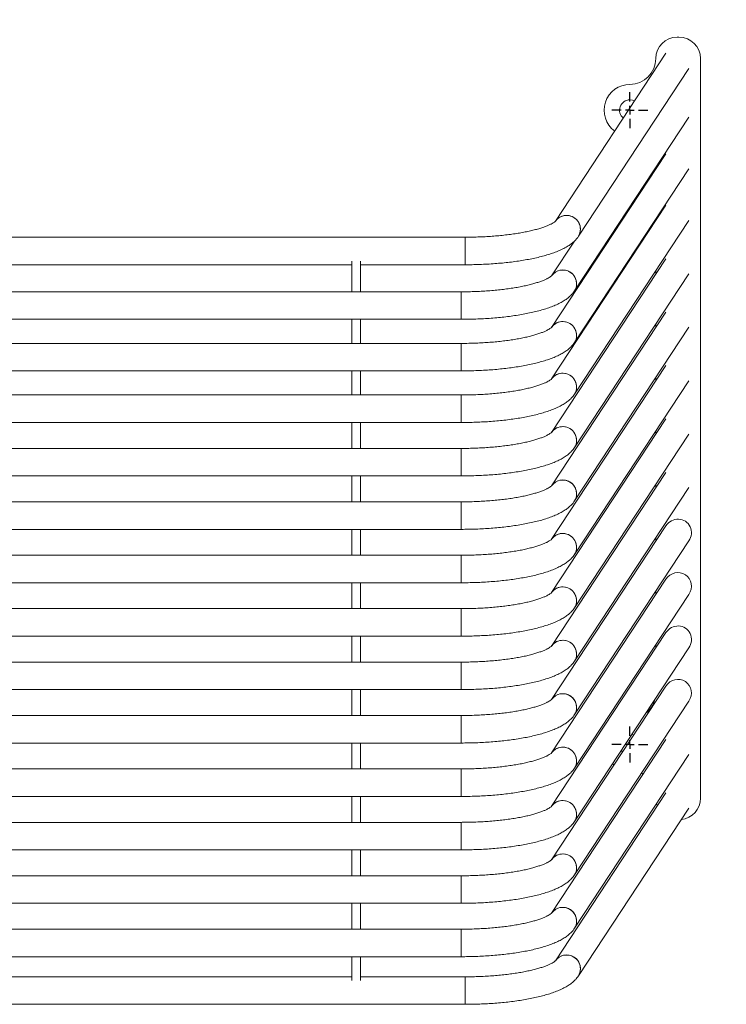
# Model space of a CAD drawing. Units: millimetres. Extents: x -703035 to -689265, y -102402 to -88579.
# Drawn here: x -695247 to -694836, y -95075 to -94502 of the extents above; entities that cross this region are included whole.
import ezdxf

# ---------------------------------------------------------------- set-up
doc = ezdxf.new("R2010")
doc.units = ezdxf.units.MM
doc.header["$LTSCALE"] = 100
doc.header["$PDSIZE"] = -1
doc.linetypes.add('SLD-SOLIDO', pattern=[0])
doc.layers.add('SLD-0', color=7, linetype='Continuous')
doc.layers.add('w QUOTE', color=5, linetype='Continuous', lineweight=13)
doc.styles.add('SLDTEXTSTYLE16', font='arial.ttf')
doc.dimstyles.new('QUOTA OK', dxfattribs={"dimtxt": 100, "dimasz": 30, "dimexe": 10, "dimexo": 0.0625, "dimgap": 40, "dimtad": 1, "dimdec": 0, "dimzin": 12, "dimdsep": 46, "dimtxsty": 'SLDTEXTSTYLE16', "dimblk": 'DOT', "dimcen": 0.09, "dimse1": 1, "dimse2": 1, "dimclrd": 7, "dimclre": 7, "dimclrt": 7, "dimadec": 0, "dimazin": 0, "dimtfac": 1, "dimtdec": 0, "dimtofl": 0, "dimtmove": 0, "dimatfit": 3, "dimldrblk": 'CLOSED', "dimfxl": 1, "dimtolj": 1, "dimtzin": 12, "dimarcsym": 0})

# ---------------------------------------------------------------- blocks, each defined once
blk = doc.blocks.new('SW_CENTERMARKSYMBOL_14')
at = {"layer": 'SLD-0', "color": 0}
for p, q in [((0, 5), (0, 10.5)), ((-5, 0), (-10.5, 0)), ((0, 0), (-2.5, 0)), ((0, 0), (0, 2.5)), ((0, 0), (0, -2.5)), ((0, 0), (2.5, 0)), ((5, 0), (10.5, 0)), ((0, -5), (0, -10.5))]:
    blk.add_line(p, q, dxfattribs=at)
blk = doc.blocks.new('SW_CENTERMARKSYMBOL_15')
at = {"layer": 'SLD-0', "color": 0}
for p, q in [((0, 5), (0, 10.5)), ((-5, 0), (-10.5, 0)), ((0, 0), (-2.5, 0)), ((0, 0), (0, 2.5)), ((0, 0), (0, -2.5)), ((0, 0), (2.5, 0)), ((5, 0), (10.5, 0)), ((0, -5), (0, -10.5))]:
    blk.add_line(p, q, dxfattribs=at)
blk = doc.blocks.new('_DOT')
at = {"color": 0, "linetype": 'ByBlock', "lineweight": -2}
blk.add_line((-0.5, 0), (-1, 0), dxfattribs=at)
at = {"color": 0, "linetype": 'ByBlock', "const_width": 0.5}
blk.add_lwpolyline([(-0.25, 0, 1), (0.25, 0, 1)], format="xyb", close=True, dxfattribs=at)
blk = doc.blocks.new('*D67')
at = {"layer": 'Defpoints', "color": 0, "transparency": 16777216}
for p in [(-694851.04, -94218.93), (-695626.04, -94996.41), (-694851.04, -94996.41)]:
    blk.add_point(p, dxfattribs=at)
at = {"layer": 'w QUOTE', "color": 7, "lineweight": -2, "transparency": 16777216}
blk.add_line((-695596.04, -94218.93), (-694881.04, -94218.93), dxfattribs=at)
at = {"layer": 'w QUOTE', "color": 7, "lineweight": -2, "transparency": 16777216, "xscale": 30, "yscale": 30, "zscale": 30, "rotation": 180}
blk.add_blockref('_DOT', (-695626.04, -94218.93), dxfattribs=at)
at = {"layer": 'w QUOTE', "color": 7, "lineweight": -2, "transparency": 16777216, "xscale": 30, "yscale": 30, "zscale": 30}
blk.add_blockref('_DOT', (-694851.04, -94218.93), dxfattribs=at)
at = {"layer": 'w QUOTE', "color": 7, "lineweight": 5, "transparency": 16777216, "insert": (-695256, -94128.08), "char_height": 100, "attachment_point": 5, "style": 'SLDTEXTSTYLE16'}
blk.add_mtext('\\A1;775', dxfattribs=at)
blk = doc.blocks.new('_CLOSED')
at = {"color": 0, "linetype": 'ByBlock', "lineweight": -2}
for p, q in [((-1, 0.166667), (0, 0)), ((-1, 0.166667), (-1, -0.166667)), ((0, 0), (-1, -0.166667)), ((0, 0), (-1, 0))]:
    blk.add_line(p, q, dxfattribs=at)

msp = doc.modelspace()

# ---------------------------------------------------------------- linework, layer by layer
at = {"color": 7, "linetype": 'SLD-SOLIDO', "lineweight": 5}
for p, q in [((-694864.54, -94512.2), (-694863.54, -94512.2)), ((-694935.32, -94619.23), (-694871.11, -94521.64)), ((-694851.04, -94524.7), (-694851.04, -94954.7)), ((-694857.74, -94530.44), (-694921.96, -94628.02)), ((-694857.74, -94558.8), (-694924.18, -94659.76)), ((-694937.54, -94680.96), (-694871.11, -94580)), ((-694877.04, -94589.02), (-694877.04, -94588.13)), ((-694857.74, -94588.8), (-694924.18, -94689.76)), ((-694937.54, -94710.96), (-694871.11, -94610)), ((-694857.74, -94618.8), (-694924.18, -94719.76)), ((-694877.04, -94619.02), (-694877.04, -94618.13)), ((-695238.54, -94628.55), (-695489.3, -94628.55)), ((-695238.54, -94628.55), (-694987.79, -94628.55)), ((-694987.79, -94644.55), (-694987.79, -94628.55)), ((-694987.79, -94644.55), (-694987.79, -94628.55)), ((-694937.54, -94650.96), (-694924.26, -94630.78)), ((-695423.54, -94644.55), (-695238.54, -94644.55)), ((-695053.54, -94644.55), (-695238.54, -94644.55)), ((-695053.54, -94642.43), (-695053.54, -94660.28)), ((-695048.54, -94642.43), (-695048.54, -94660.28)), ((-694987.79, -94644.55), (-695048.54, -94644.55)), ((-694937.54, -94742.02), (-694871.11, -94641.06)), ((-694857.74, -94649.86), (-694924.18, -94750.81)), ((-694877.04, -94650.08), (-694877.04, -94648.13)), ((-695238.54, -94660.28), (-695487.08, -94660.28)), ((-695238.54, -94660.28), (-694990.01, -94660.28)), ((-694990.01, -94660.28), (-694990.01, -94668.28)), ((-694990.01, -94676.28), (-694990.01, -94660.28)), ((-694990.01, -94668.28), (-694990.01, -94676.28)), ((-694937.54, -94773.08), (-694871.11, -94672.12)), ((-695487.08, -94676.28), (-695238.54, -94676.28)), ((-694990.01, -94676.28), (-695238.54, -94676.28)), ((-695053.54, -94676.28), (-695053.54, -94690.28)), ((-695048.54, -94676.28), (-695048.54, -94690.28)), ((-694877.04, -94681.14), (-694877.04, -94679.19)), ((-694857.74, -94680.92), (-694924.18, -94781.87)), ((-695238.54, -94690.28), (-695487.08, -94690.28)), ((-695238.54, -94690.28), (-694990.01, -94690.28)), ((-694990.01, -94690.28), (-694990.01, -94698.28)), ((-694990.01, -94706.28), (-694990.01, -94690.28)), ((-694990.01, -94698.28), (-694990.01, -94706.28)), ((-695487.08, -94706.28), (-695238.54, -94706.28)), ((-694990.01, -94706.28), (-695238.54, -94706.28)), ((-695053.54, -94706.28), (-695053.54, -94720.28)), ((-695048.54, -94706.28), (-695048.54, -94720.28)), ((-694937.54, -94804.13), (-694871.11, -94703.18)), ((-694857.74, -94711.97), (-694924.18, -94812.93)), ((-694877.04, -94712.2), (-694877.04, -94710.25)), ((-695238.54, -94720.28), (-695487.08, -94720.28)), ((-695238.54, -94720.28), (-694990.01, -94720.28)), ((-694990.01, -94720.28), (-694990.01, -94728.28)), ((-694990.01, -94736.28), (-694990.01, -94720.28)), ((-694990.01, -94728.28), (-694990.01, -94736.28)), ((-695487.08, -94736.28), (-695238.54, -94736.28)), ((-694990.01, -94736.28), (-695238.54, -94736.28)), ((-695053.54, -94736.28), (-695053.54, -94751.34)), ((-695048.54, -94736.28), (-695048.54, -94751.34)), ((-694937.54, -94835.19), (-694871.11, -94734.24)), ((-694857.74, -94743.03), (-694924.18, -94843.99)), ((-694877.04, -94743.26), (-694877.04, -94741.3)), ((-695238.54, -94751.34), (-695487.08, -94751.34)), ((-695238.54, -94751.34), (-694990.01, -94751.34)), ((-694990.01, -94767.34), (-694990.01, -94751.34)), ((-694990.01, -94767.34), (-694990.01, -94751.34)), ((-694937.54, -94866.25), (-694871.11, -94765.29)), ((-695487.08, -94767.34), (-695238.54, -94767.34)), ((-694990.01, -94767.34), (-695238.54, -94767.34)), ((-695053.54, -94767.34), (-695053.54, -94782.4)), ((-695048.54, -94767.34), (-695048.54, -94782.4)), ((-694857.74, -94774.09), (-694924.18, -94875.05)), ((-694877.04, -94774.31), (-694877.04, -94772.36)), ((-695238.54, -94782.4), (-695487.08, -94782.4)), ((-695238.54, -94782.4), (-694990.01, -94782.4)), ((-694990.01, -94782.4), (-694990.01, -94798.4)), ((-694990.01, -94798.4), (-694990.01, -94782.4)), ((-695487.08, -94798.4), (-695238.54, -94798.4)), ((-694990.01, -94798.4), (-695238.54, -94798.4)), ((-695053.54, -94798.4), (-695053.54, -94813.45)), ((-695048.54, -94798.4), (-695048.54, -94813.45)), ((-694937.54, -94897.31), (-694871.11, -94796.35)), ((-694857.74, -94805.15), (-694924.18, -94906.11)), ((-694877.04, -94805.37), (-694877.04, -94803.42)), ((-695238.54, -94813.45), (-695487.08, -94813.45)), ((-695238.54, -94813.45), (-694990.01, -94813.45)), ((-694990.01, -94829.45), (-694990.01, -94813.45)), ((-694990.01, -94829.45), (-694990.01, -94813.45)), ((-694937.54, -94928.37), (-694871.11, -94827.41)), ((-695487.08, -94829.45), (-695238.54, -94829.45)), ((-694990.01, -94829.45), (-695238.54, -94829.45)), ((-695053.54, -94829.45), (-695053.54, -94844.51)), ((-695048.54, -94829.45), (-695048.54, -94844.51)), ((-694877.04, -94836.43), (-694877.04, -94834.48)), ((-694857.74, -94836.21), (-694924.18, -94937.16)), ((-695238.54, -94844.51), (-695487.08, -94844.51)), ((-695238.54, -94844.51), (-694990.01, -94844.51)), ((-694990.01, -94844.51), (-694990.01, -94860.51)), ((-694990.01, -94860.51), (-694990.01, -94844.51)), ((-695487.08, -94860.51), (-695238.54, -94860.51)), ((-694990.01, -94860.51), (-695238.54, -94860.51)), ((-695053.54, -94860.51), (-695053.54, -94875.57)), ((-695048.54, -94860.51), (-695048.54, -94875.57)), ((-694937.54, -94959.43), (-694871.11, -94858.47)), ((-694857.74, -94867.27), (-694924.18, -94968.22)), ((-694877.04, -94867.49), (-694877.04, -94865.54)), ((-695238.54, -94875.57), (-695487.08, -94875.57)), ((-695238.54, -94875.57), (-694990.01, -94875.57)), ((-694990.01, -94891.57), (-694990.01, -94875.57)), ((-694990.01, -94891.57), (-694990.01, -94875.57)), ((-695487.08, -94891.57), (-695238.54, -94891.57)), ((-694990.01, -94891.57), (-695238.54, -94891.57)), ((-695053.54, -94891.57), (-695053.54, -94906.63)), ((-695048.54, -94891.57), (-695048.54, -94906.63)), ((-694937.54, -94990.48), (-694871.11, -94889.53)), ((-694857.74, -94898.32), (-694924.18, -94999.28)), ((-695238.54, -94906.63), (-695487.08, -94906.63)), ((-695238.54, -94906.63), (-694990.01, -94906.63)), ((-694990.01, -94922.63), (-694990.01, -94906.63)), ((-694990.01, -94922.63), (-694990.01, -94906.63)), ((-694937.54, -95021.54), (-694871.11, -94920.59)), ((-695487.08, -94922.63), (-695238.54, -94922.63)), ((-694990.01, -94922.63), (-695238.54, -94922.63)), ((-695053.54, -94922.63), (-695053.54, -94937.69)), ((-695048.54, -94922.63), (-695048.54, -94937.69)), ((-694857.74, -94929.38), (-694924.18, -95030.34)), ((-695238.54, -94937.69), (-695487.08, -94937.69)), ((-695238.54, -94937.69), (-694990.01, -94937.69)), ((-694990.01, -94953.69), (-694990.01, -94937.69)), ((-694990.01, -94937.69), (-694990.01, -94945.69)), ((-694901.27, -94935.37), (-694902.1, -94934.67)), ((-694990.01, -94945.69), (-694990.01, -94953.69)), ((-695487.08, -94953.69), (-695238.54, -94953.69)), ((-694990.01, -94953.69), (-695238.54, -94953.69)), ((-695053.54, -94953.69), (-695053.54, -94968.75)), ((-695048.54, -94953.69), (-695048.54, -94968.75)), ((-694935.32, -95049.23), (-694871.11, -94951.64)), ((-694857.74, -94960.44), (-694921.96, -95058.02)), ((-695238.54, -94968.75), (-695487.08, -94968.75)), ((-695238.54, -94968.75), (-694990.01, -94968.75)), ((-694990.01, -94968.75), (-694990.01, -94984.75)), ((-694990.01, -94984.75), (-694990.01, -94968.75)), ((-695487.08, -94984.75), (-695238.54, -94984.75)), ((-694990.01, -94984.75), (-695238.54, -94984.75)), ((-695053.54, -94984.75), (-695053.54, -94999.8)), ((-695048.54, -94984.75), (-695048.54, -94999.8)), ((-695238.54, -94999.8), (-695487.08, -94999.8)), ((-695238.54, -94999.8), (-694990.01, -94999.8)), ((-694990.01, -95015.8), (-694990.01, -94999.8)), ((-694990.01, -94999.8), (-694990.01, -95007.8)), ((-694990.01, -95007.8), (-694990.01, -95015.8)), ((-695487.08, -95015.8), (-695238.54, -95015.8)), ((-694990.01, -95015.8), (-695238.54, -95015.8)), ((-695053.54, -95015.8), (-695053.54, -95030.86)), ((-695048.54, -95015.8), (-695048.54, -95030.86)), ((-695238.54, -95030.86), (-695487.08, -95030.86)), ((-695238.54, -95030.86), (-694990.01, -95030.86)), ((-694990.01, -95030.86), (-694990.01, -95046.86)), ((-694990.01, -95046.86), (-694990.01, -95030.86)), ((-695487.08, -95046.86), (-695238.54, -95046.86)), ((-694990.01, -95046.86), (-695238.54, -95046.86)), ((-695053.54, -95046.86), (-695053.54, -95060.66)), ((-695048.54, -95046.86), (-695048.54, -95060.66)), ((-695238.54, -95058.55), (-695423.54, -95058.55)), ((-695238.54, -95058.55), (-695053.54, -95058.55)), ((-695048.54, -95058.55), (-694987.79, -95058.55)), ((-694987.79, -95074.55), (-694987.79, -95058.55)), ((-694987.79, -95074.55), (-694987.79, -95058.55)), ((-695489.3, -95074.55), (-695238.54, -95074.55)), ((-694987.79, -95074.55), (-695238.54, -95074.55))]:
    msp.add_line(p, q, dxfattribs=at)
at = {"color": 7, "linetype": 'SLD-SOLIDO', "lineweight": 5, "flags": 128}
for points in [[(-694892.04, -94548.7), (-694890.55, -94548.89), (-694889.34, -94549.35)], [(-694890.9, -94917.65), (-694890.55, -94917.73), (-694889.82, -94917.97)], [(-694896.28, -94927.79), (-694896.66, -94927.37), (-694897, -94926.92)], [(-694885.27, -94940.16), (-694885.23, -94940.18), (-694884.33, -94940.68)], [(-694876.16, -94959.32), (-694876.29, -94958.98), (-694876.59, -94958.03)]]:
    msp.add_lwpolyline(points, dxfattribs=at)
at = {"color": 7, "linetype": 'SLD-SOLIDO', "lineweight": 5}
for centre, radius, start, end in [((-694864.54, -94524.7), 12.5, 90, 180), ((-694863.54, -94524.7), 12.5, 0, 90), ((-694892.04, -94524.7), 15, 270, 0), ((-694892.04, -94554.7), 15, 90, 234.0396), ((-694892.04, -94554.7), 6, 90, 230.1082), ((-694928.8, -94623.88), 8.01, 328.7982, 144.5071), ((-694929.05, -94623.44), 7.55, 86.8443, 145.75), ((-694928.81, -94623.9), 8, 328.9586, 88.7861), ((-694931.02, -94655.61), 8.01, 328.7982, 144.5071), ((-694931.28, -94655.15), 7.53, 86.7598, 145.8384), ((-694931.03, -94655.63), 8, 328.9021, 88.7874), ((-694931.02, -94685.61), 8.01, 328.7982, 144.5071), ((-694931.28, -94685.15), 7.53, 86.7598, 145.8384), ((-694931.03, -94685.63), 8, 328.9021, 88.7874), ((-694931.02, -94715.61), 8.01, 328.7982, 144.5071), ((-694931.28, -94715.15), 7.53, 86.7598, 145.8384), ((-694931.03, -94715.63), 8, 328.9021, 88.7874), ((-694931.02, -94746.67), 8.01, 328.7982, 144.5071), ((-694931.27, -94746.23), 7.55, 86.8443, 145.75), ((-694931.03, -94746.69), 8, 328.9586, 88.7861), ((-694931.02, -94777.72), 8.01, 328.7982, 144.5071), ((-694931.28, -94777.26), 7.53, 86.7598, 145.8384), ((-694931.03, -94777.74), 8, 328.9021, 88.7874), ((-694931.02, -94808.78), 8.01, 328.7982, 144.5071), ((-694931.27, -94808.34), 7.55, 86.8443, 145.75), ((-694931.03, -94808.8), 8, 328.9586, 88.7861), ((-694931.02, -94839.84), 8.01, 328.7982, 144.5071), ((-694931.28, -94839.38), 7.53, 86.7598, 145.8384), ((-694931.03, -94839.86), 8, 328.9021, 88.7874), ((-694931.02, -94870.9), 8.01, 328.7982, 144.5071), ((-694931.27, -94870.46), 7.55, 86.8443, 145.75), ((-694931.03, -94870.92), 8, 328.9586, 88.7861), ((-694931.02, -94901.96), 8.01, 328.7982, 144.5071), ((-694931.27, -94901.52), 7.55, 86.8443, 145.75), ((-694931.03, -94901.98), 8, 328.9586, 88.7861), ((-694892.04, -94893.54), 15, 307.9597, 345.3456), ((-694931.02, -94933.02), 8.01, 328.7982, 144.5071), ((-694931.28, -94932.56), 7.53, 86.7598, 145.8384), ((-694931.03, -94933.04), 8, 328.9021, 88.7874), ((-694863.54, -94954.7), 12.5, 276.4445, 0), ((-694931.02, -94964.07), 8.01, 328.7982, 144.5071), ((-694931.28, -94963.61), 7.53, 86.7598, 145.8384), ((-694931.03, -94964.09), 8, 328.9021, 88.7874), ((-694931.02, -94995.13), 8.01, 328.7982, 144.5071), ((-694931.28, -94994.67), 7.53, 86.7598, 145.8384), ((-694931.03, -94995.15), 8, 328.9021, 88.7874), ((-694931.02, -95026.19), 8.01, 328.7982, 144.5071), ((-694931.28, -95025.73), 7.53, 86.7598, 145.8384), ((-694931.03, -95026.21), 8, 328.9021, 88.7874), ((-694928.8, -95053.88), 8.01, 328.7982, 144.5071), ((-694929.05, -95053.44), 7.55, 86.8443, 145.75), ((-694928.81, -95053.9), 8, 328.9586, 88.7861)]:
    msp.add_arc(centre, radius, start, end, dxfattribs=at)
at = {"color": 7, "linetype": 'SLD-SOLIDO', "lineweight": 5, "extrusion": (0, 0, -1)}
for centre, major_axis, start_param, end_param in [((-694864.42, -94800.75), (-4.62, -7.02), 1.570796, 4.712389), ((-694864.42, -94831.81), (4.62, 7.02), 4.712389, 6.283185), ((-694864.42, -94831.81), (4.62, 7.02), 0, 1.570796), ((-694864.42, -94862.87), (-4.62, -7.02), 1.570796, 4.712389), ((-694864.42, -94893.93), (4.62, 7.02), 4.712389, 6.283185), ((-694864.42, -94893.93), (4.62, 7.02), 0, 1.570796)]:
    msp.add_ellipse(centre, major_axis=major_axis, ratio=0.952213, start_param=start_param, end_param=end_param, dxfattribs=at)
at = {"color": 7, "linetype": 'SLD-SOLIDO', "lineweight": 5}
for points, knots in [([(-694987.79, -94628.55), (-694987.05, -94628.55), (-694984.91, -94628.54), (-694981.38, -94628.47), (-694977.22, -94628.31), (-694973.12, -94628.07), (-694969.11, -94627.76), (-694965.22, -94627.38), (-694961.47, -94626.92), (-694957.88, -94626.4), (-694954.47, -94625.82), (-694951.28, -94625.19), (-694948.33, -94624.51), (-694945.63, -94623.8), (-694943.2, -94623.06), (-694941.08, -94622.32), (-694939.28, -94621.58), (-694937.8, -94620.88), (-694936.67, -94620.24), (-694935.88, -94619.71), (-694935.43, -94619.34), (-694935.27, -94619.15), (-694935.29, -94619.18), (-694935.3, -94619.19)], [0, 0, 0, 0, 0.02831, 0.082189, 0.136051, 0.189859, 0.243585, 0.297197, 0.350657, 0.403922, 0.456936, 0.509635, 0.561935, 0.613733, 0.664898, 0.715273, 0.764666, 0.812859, 0.859626, 0.904777, 0.948237, 0.990163, 1, 1, 1, 1]), ([(-694921.96, -94628.02), (-694922.25, -94628.44), (-694922.94, -94629.43), (-694924.26, -94630.83), (-694925.95, -94632.3), (-694927.99, -94633.71), (-694930.4, -94635.09), (-694933.14, -94636.38), (-694936.14, -94637.56), (-694939.35, -94638.63), (-694942.72, -94639.6), (-694946.26, -94640.47), (-694949.96, -94641.26), (-694953.81, -94641.95), (-694957.8, -94642.57), (-694961.91, -94643.1), (-694966.14, -94643.56), (-694970.45, -94643.92), (-694974.85, -94644.21), (-694979.29, -94644.41), (-694983.62, -94644.53), (-694986.45, -94644.54), (-694987.79, -94644.55)], [0, 0, 0, 0, 0.0297587, 0.0709252, 0.1156451, 0.1654315, 0.2198405, 0.2765702, 0.332733, 0.3876649, 0.4414915, 0.4944597, 0.546783, 0.5986225, 0.6500971, 0.7012948, 0.7522822, 0.8031105, 0.8538207, 0.904446, 0.955015, 1, 1, 1, 1]), ([(-694990.01, -94660.28), (-694989.27, -94660.28), (-694987.13, -94660.27), (-694983.6, -94660.2), (-694979.44, -94660.04), (-694975.34, -94659.8), (-694971.33, -94659.49), (-694967.44, -94659.11), (-694963.69, -94658.65), (-694960.1, -94658.13), (-694956.69, -94657.56), (-694953.5, -94656.92), (-694950.55, -94656.25), (-694947.85, -94655.53), (-694945.42, -94654.79), (-694943.3, -94654.05), (-694941.5, -94653.31), (-694940.02, -94652.61), (-694938.89, -94651.98), (-694938.1, -94651.44), (-694937.65, -94651.07), (-694937.49, -94650.88), (-694937.51, -94650.92), (-694937.52, -94650.92)], [0, 0, 0, 0, 0.02831, 0.082189, 0.136051, 0.189859, 0.243585, 0.297197, 0.350657, 0.403922, 0.456936, 0.509635, 0.561935, 0.613733, 0.664898, 0.715273, 0.764666, 0.812859, 0.859626, 0.904777, 0.948237, 0.990163, 1, 1, 1, 1]), ([(-694924.18, -94659.76), (-694924.47, -94660.17), (-694925.16, -94661.16), (-694926.48, -94662.56), (-694928.17, -94664.03), (-694930.21, -94665.45), (-694932.62, -94666.82), (-694935.36, -94668.11), (-694938.36, -94669.3), (-694941.57, -94670.37), (-694944.94, -94671.33), (-694948.48, -94672.2), (-694952.18, -94672.99), (-694956.03, -94673.69), (-694960.02, -94674.3), (-694964.13, -94674.84), (-694968.36, -94675.29), (-694972.67, -94675.66), (-694977.07, -94675.94), (-694981.51, -94676.14), (-694985.84, -94676.26), (-694988.67, -94676.27), (-694990.01, -94676.28)], [0, 0, 0, 0, 0.029759, 0.070925, 0.115645, 0.165432, 0.21984, 0.27657, 0.332733, 0.387665, 0.441491, 0.49446, 0.546783, 0.598623, 0.650097, 0.701295, 0.752282, 0.803111, 0.853821, 0.904446, 0.955015, 1, 1, 1, 1]), ([(-694990.01, -94690.28), (-694989.27, -94690.28), (-694987.13, -94690.27), (-694983.6, -94690.2), (-694979.44, -94690.04), (-694975.34, -94689.8), (-694971.33, -94689.49), (-694967.44, -94689.11), (-694963.69, -94688.65), (-694960.1, -94688.13), (-694956.69, -94687.56), (-694953.5, -94686.92), (-694950.55, -94686.25), (-694947.85, -94685.53), (-694945.42, -94684.79), (-694943.3, -94684.05), (-694941.5, -94683.31), (-694940.02, -94682.61), (-694938.89, -94681.98), (-694938.1, -94681.44), (-694937.65, -94681.07), (-694937.49, -94680.88), (-694937.51, -94680.92), (-694937.52, -94680.92)], [0, 0, 0, 0, 0.02831, 0.082189, 0.136051, 0.189859, 0.243585, 0.297197, 0.350657, 0.403922, 0.456936, 0.509635, 0.561935, 0.613733, 0.664898, 0.715273, 0.764666, 0.812859, 0.859626, 0.904777, 0.948237, 0.990163, 1, 1, 1, 1]), ([(-694924.18, -94689.76), (-694924.47, -94690.17), (-694925.16, -94691.16), (-694926.48, -94692.56), (-694928.17, -94694.03), (-694930.21, -94695.45), (-694932.62, -94696.82), (-694935.36, -94698.11), (-694938.36, -94699.3), (-694941.57, -94700.37), (-694944.94, -94701.33), (-694948.48, -94702.2), (-694952.18, -94702.99), (-694956.03, -94703.69), (-694960.02, -94704.3), (-694964.13, -94704.84), (-694968.36, -94705.29), (-694972.67, -94705.66), (-694977.07, -94705.94), (-694981.51, -94706.14), (-694985.84, -94706.26), (-694988.67, -94706.27), (-694990.01, -94706.28)], [0, 0, 0, 0, 0.029759, 0.070925, 0.115645, 0.165432, 0.21984, 0.27657, 0.332733, 0.387665, 0.441491, 0.49446, 0.546783, 0.598623, 0.650097, 0.701295, 0.752282, 0.803111, 0.853821, 0.904446, 0.955015, 1, 1, 1, 1]), ([(-694990.01, -94720.28), (-694989.27, -94720.28), (-694987.13, -94720.27), (-694983.6, -94720.2), (-694979.44, -94720.04), (-694975.34, -94719.8), (-694971.33, -94719.49), (-694967.44, -94719.11), (-694963.69, -94718.65), (-694960.1, -94718.13), (-694956.69, -94717.56), (-694953.5, -94716.92), (-694950.55, -94716.25), (-694947.85, -94715.53), (-694945.42, -94714.79), (-694943.3, -94714.05), (-694941.5, -94713.31), (-694940.02, -94712.61), (-694938.89, -94711.98), (-694938.1, -94711.44), (-694937.65, -94711.07), (-694937.49, -94710.88), (-694937.51, -94710.92), (-694937.52, -94710.92)], [0, 0, 0, 0, 0.02831, 0.082189, 0.136051, 0.189859, 0.243585, 0.297197, 0.350657, 0.403922, 0.456936, 0.509635, 0.561935, 0.613733, 0.664898, 0.715273, 0.764666, 0.812859, 0.859626, 0.904777, 0.948237, 0.990163, 1, 1, 1, 1]), ([(-694924.18, -94719.76), (-694924.47, -94720.17), (-694925.16, -94721.16), (-694926.48, -94722.56), (-694928.17, -94724.03), (-694930.21, -94725.45), (-694932.62, -94726.82), (-694935.36, -94728.11), (-694938.36, -94729.3), (-694941.57, -94730.37), (-694944.94, -94731.33), (-694948.48, -94732.2), (-694952.18, -94732.99), (-694956.03, -94733.69), (-694960.02, -94734.3), (-694964.13, -94734.84), (-694968.36, -94735.29), (-694972.67, -94735.66), (-694977.07, -94735.94), (-694981.51, -94736.14), (-694985.84, -94736.26), (-694988.67, -94736.27), (-694990.01, -94736.28)], [0, 0, 0, 0, 0.029759, 0.070925, 0.115645, 0.165432, 0.21984, 0.27657, 0.332733, 0.387665, 0.441491, 0.49446, 0.546783, 0.598623, 0.650097, 0.701295, 0.752282, 0.803111, 0.853821, 0.904446, 0.955015, 1, 1, 1, 1]), ([(-694990.01, -94751.34), (-694989.27, -94751.34), (-694987.13, -94751.33), (-694983.6, -94751.26), (-694979.44, -94751.1), (-694975.34, -94750.86), (-694971.33, -94750.55), (-694967.44, -94750.17), (-694963.69, -94749.71), (-694960.1, -94749.19), (-694956.69, -94748.61), (-694953.5, -94747.98), (-694950.55, -94747.3), (-694947.85, -94746.59), (-694945.42, -94745.85), (-694943.3, -94745.11), (-694941.5, -94744.37), (-694940.02, -94743.67), (-694938.89, -94743.04), (-694938.1, -94742.5), (-694937.65, -94742.13), (-694937.49, -94741.94), (-694937.51, -94741.97), (-694937.52, -94741.98)], [0, 0, 0, 0, 0.02831, 0.082189, 0.136051, 0.189859, 0.243585, 0.297197, 0.350657, 0.403922, 0.456936, 0.509635, 0.561935, 0.613733, 0.664898, 0.715273, 0.764666, 0.812859, 0.859626, 0.904777, 0.948237, 0.990163, 1, 1, 1, 1]), ([(-694924.18, -94750.81), (-694924.47, -94751.23), (-694925.16, -94752.22), (-694926.48, -94753.62), (-694928.17, -94755.09), (-694930.21, -94756.5), (-694932.62, -94757.88), (-694935.36, -94759.17), (-694938.36, -94760.35), (-694941.57, -94761.42), (-694944.94, -94762.39), (-694948.48, -94763.26), (-694952.18, -94764.05), (-694956.03, -94764.74), (-694960.02, -94765.36), (-694964.13, -94765.89), (-694968.36, -94766.35), (-694972.67, -94766.71), (-694977.07, -94767), (-694981.51, -94767.2), (-694985.84, -94767.32), (-694988.67, -94767.33), (-694990.01, -94767.34)], [0, 0, 0, 0, 0.029759, 0.070925, 0.115645, 0.165432, 0.21984, 0.27657, 0.332733, 0.387665, 0.441491, 0.49446, 0.546783, 0.598623, 0.650097, 0.701295, 0.752282, 0.803111, 0.853821, 0.904446, 0.955015, 1, 1, 1, 1]), ([(-694990.01, -94782.4), (-694989.27, -94782.39), (-694987.13, -94782.39), (-694983.6, -94782.32), (-694979.44, -94782.16), (-694975.34, -94781.92), (-694971.33, -94781.61), (-694967.44, -94781.22), (-694963.69, -94780.77), (-694960.1, -94780.25), (-694956.69, -94779.67), (-694953.5, -94779.04), (-694950.55, -94778.36), (-694947.85, -94777.65), (-694945.42, -94776.91), (-694943.3, -94776.17), (-694941.5, -94775.43), (-694940.02, -94774.73), (-694938.89, -94774.09), (-694938.1, -94773.56), (-694937.65, -94773.19), (-694937.49, -94773), (-694937.51, -94773.03), (-694937.52, -94773.04)], [0, 0, 0, 0, 0.02831, 0.082189, 0.136051, 0.189859, 0.243585, 0.297197, 0.350657, 0.403922, 0.456936, 0.509635, 0.561935, 0.613733, 0.664898, 0.715273, 0.764666, 0.812859, 0.859626, 0.904777, 0.948237, 0.990163, 1, 1, 1, 1]), ([(-694924.18, -94781.87), (-694924.47, -94782.29), (-694925.16, -94783.28), (-694926.48, -94784.68), (-694928.17, -94786.14), (-694930.21, -94787.56), (-694932.62, -94788.93), (-694935.36, -94790.23), (-694938.36, -94791.41), (-694941.57, -94792.48), (-694944.94, -94793.45), (-694948.48, -94794.32), (-694952.18, -94795.1), (-694956.03, -94795.8), (-694960.02, -94796.42), (-694964.13, -94796.95), (-694968.36, -94797.4), (-694972.67, -94797.77), (-694977.07, -94798.06), (-694981.51, -94798.26), (-694985.84, -94798.38), (-694988.67, -94798.39), (-694990.01, -94798.4)], [0, 0, 0, 0, 0.029759, 0.070925, 0.115645, 0.165432, 0.21984, 0.27657, 0.332733, 0.387665, 0.441491, 0.49446, 0.546783, 0.598623, 0.650097, 0.701295, 0.752282, 0.803111, 0.853821, 0.904446, 0.955015, 1, 1, 1, 1]), ([(-694990.01, -94813.45), (-694989.27, -94813.45), (-694987.13, -94813.45), (-694983.6, -94813.37), (-694979.44, -94813.22), (-694975.34, -94812.98), (-694971.33, -94812.67), (-694967.44, -94812.28), (-694963.69, -94811.83), (-694960.1, -94811.31), (-694956.69, -94810.73), (-694953.5, -94810.1), (-694950.55, -94809.42), (-694947.85, -94808.71), (-694945.42, -94807.97), (-694943.3, -94807.22), (-694941.5, -94806.49), (-694940.02, -94805.79), (-694938.89, -94805.15), (-694938.1, -94804.61), (-694937.65, -94804.24), (-694937.49, -94804.06), (-694937.51, -94804.09), (-694937.52, -94804.1)], [0, 0, 0, 0, 0.02831, 0.082189, 0.136051, 0.189859, 0.243585, 0.297197, 0.350657, 0.403922, 0.456936, 0.509635, 0.561935, 0.613733, 0.664898, 0.715273, 0.764666, 0.812859, 0.859626, 0.904777, 0.948237, 0.990163, 1, 1, 1, 1]), ([(-694924.18, -94812.93), (-694924.47, -94813.35), (-694925.16, -94814.34), (-694926.48, -94815.74), (-694928.17, -94817.2), (-694930.21, -94818.62), (-694932.62, -94819.99), (-694935.36, -94821.28), (-694938.36, -94822.47), (-694941.57, -94823.54), (-694944.94, -94824.51), (-694948.48, -94825.38), (-694952.18, -94826.16), (-694956.03, -94826.86), (-694960.02, -94827.48), (-694964.13, -94828.01), (-694968.36, -94828.46), (-694972.67, -94828.83), (-694977.07, -94829.12), (-694981.51, -94829.32), (-694985.84, -94829.43), (-694988.67, -94829.45), (-694990.01, -94829.45)], [0, 0, 0, 0, 0.029759, 0.070925, 0.115645, 0.165432, 0.21984, 0.27657, 0.332733, 0.387665, 0.441491, 0.49446, 0.546783, 0.598623, 0.650097, 0.701295, 0.752282, 0.803111, 0.853821, 0.904446, 0.955015, 1, 1, 1, 1]), ([(-694990.01, -94844.51), (-694989.27, -94844.51), (-694987.13, -94844.5), (-694983.6, -94844.43), (-694979.44, -94844.27), (-694975.34, -94844.04), (-694971.33, -94843.73), (-694967.44, -94843.34), (-694963.69, -94842.89), (-694960.1, -94842.37), (-694956.69, -94841.79), (-694953.5, -94841.16), (-694950.55, -94840.48), (-694947.85, -94839.76), (-694945.42, -94839.03), (-694943.3, -94838.28), (-694941.5, -94837.55), (-694940.02, -94836.84), (-694938.89, -94836.21), (-694938.1, -94835.67), (-694937.65, -94835.3), (-694937.49, -94835.12), (-694937.51, -94835.15), (-694937.52, -94835.16)], [0, 0, 0, 0, 0.02831, 0.082189, 0.136051, 0.189859, 0.243585, 0.297197, 0.350657, 0.403922, 0.456936, 0.509635, 0.561935, 0.613733, 0.664898, 0.715273, 0.764666, 0.812859, 0.859626, 0.904777, 0.948237, 0.990163, 1, 1, 1, 1]), ([(-694924.18, -94843.99), (-694924.47, -94844.4), (-694925.16, -94845.39), (-694926.48, -94846.8), (-694928.17, -94848.26), (-694930.21, -94849.68), (-694932.62, -94851.05), (-694935.36, -94852.34), (-694938.36, -94853.53), (-694941.57, -94854.6), (-694944.94, -94855.57), (-694948.48, -94856.44), (-694952.18, -94857.22), (-694956.03, -94857.92), (-694960.02, -94858.54), (-694964.13, -94859.07), (-694968.36, -94859.52), (-694972.67, -94859.89), (-694977.07, -94860.17), (-694981.51, -94860.37), (-694985.84, -94860.49), (-694988.67, -94860.51), (-694990.01, -94860.51)], [0, 0, 0, 0, 0.0297587, 0.0709252, 0.1156451, 0.1654315, 0.2198405, 0.2765702, 0.332733, 0.3876649, 0.4414915, 0.4944597, 0.546783, 0.5986225, 0.6500971, 0.7012948, 0.7522822, 0.8031105, 0.8538207, 0.904446, 0.955015, 1, 1, 1, 1]), ([(-694990.01, -94875.57), (-694989.27, -94875.57), (-694987.13, -94875.56), (-694983.6, -94875.49), (-694979.44, -94875.33), (-694975.34, -94875.1), (-694971.33, -94874.78), (-694967.44, -94874.4), (-694963.69, -94873.94), (-694960.1, -94873.43), (-694956.69, -94872.85), (-694953.5, -94872.21), (-694950.55, -94871.54), (-694947.85, -94870.82), (-694945.42, -94870.09), (-694943.3, -94869.34), (-694941.5, -94868.6), (-694940.02, -94867.9), (-694938.89, -94867.27), (-694938.1, -94866.73), (-694937.65, -94866.36), (-694937.49, -94866.17), (-694937.51, -94866.21), (-694937.52, -94866.21)], [0, 0, 0, 0, 0.02831, 0.082189, 0.136051, 0.189859, 0.243585, 0.297197, 0.350657, 0.403922, 0.456936, 0.509635, 0.561935, 0.613733, 0.664898, 0.715273, 0.764666, 0.812859, 0.859626, 0.904777, 0.948237, 0.990163, 1, 1, 1, 1]), ([(-694924.18, -94875.05), (-694924.47, -94875.46), (-694925.16, -94876.45), (-694926.48, -94877.86), (-694928.17, -94879.32), (-694930.21, -94880.74), (-694932.62, -94882.11), (-694935.36, -94883.4), (-694938.36, -94884.59), (-694941.57, -94885.66), (-694944.94, -94886.62), (-694948.48, -94887.5), (-694952.18, -94888.28), (-694956.03, -94888.98), (-694960.02, -94889.59), (-694964.13, -94890.13), (-694968.36, -94890.58), (-694972.67, -94890.95), (-694977.07, -94891.23), (-694981.51, -94891.43), (-694985.84, -94891.55), (-694988.67, -94891.56), (-694990.01, -94891.57)], [0, 0, 0, 0, 0.029759, 0.070925, 0.115645, 0.165432, 0.21984, 0.27657, 0.332733, 0.387665, 0.441491, 0.49446, 0.546783, 0.598623, 0.650097, 0.701295, 0.752282, 0.803111, 0.853821, 0.904446, 0.955015, 1, 1, 1, 1]), ([(-694990.01, -94906.63), (-694989.27, -94906.63), (-694987.13, -94906.62), (-694983.6, -94906.55), (-694979.44, -94906.39), (-694975.34, -94906.15), (-694971.33, -94905.84), (-694967.44, -94905.46), (-694963.69, -94905), (-694960.1, -94904.48), (-694956.69, -94903.9), (-694953.5, -94903.27), (-694950.55, -94902.6), (-694947.85, -94901.88), (-694945.42, -94901.14), (-694943.3, -94900.4), (-694941.5, -94899.66), (-694940.02, -94898.96), (-694938.89, -94898.33), (-694938.1, -94897.79), (-694937.65, -94897.42), (-694937.49, -94897.23), (-694937.51, -94897.27), (-694937.52, -94897.27)], [0, 0, 0, 0, 0.02831, 0.082189, 0.136051, 0.189859, 0.243585, 0.297197, 0.350657, 0.403922, 0.456936, 0.509635, 0.561935, 0.613733, 0.664898, 0.715273, 0.764666, 0.812859, 0.859626, 0.904777, 0.948237, 0.990163, 1, 1, 1, 1]), ([(-694924.18, -94906.11), (-694924.47, -94906.52), (-694925.16, -94907.51), (-694926.48, -94908.91), (-694928.17, -94910.38), (-694930.21, -94911.8), (-694932.62, -94913.17), (-694935.36, -94914.46), (-694938.36, -94915.64), (-694941.57, -94916.72), (-694944.94, -94917.68), (-694948.48, -94918.55), (-694952.18, -94919.34), (-694956.03, -94920.04), (-694960.02, -94920.65), (-694964.13, -94921.19), (-694968.36, -94921.64), (-694972.67, -94922.01), (-694977.07, -94922.29), (-694981.51, -94922.49), (-694985.84, -94922.61), (-694988.67, -94922.62), (-694990.01, -94922.63)], [0, 0, 0, 0, 0.0297587, 0.0709252, 0.1156451, 0.1654315, 0.2198405, 0.2765702, 0.332733, 0.3876649, 0.4414915, 0.4944597, 0.546783, 0.5986225, 0.6500971, 0.7012948, 0.7522822, 0.8031105, 0.8538207, 0.904446, 0.955015, 1, 1, 1, 1]), ([(-694990.01, -94937.69), (-694989.27, -94937.69), (-694987.13, -94937.68), (-694983.6, -94937.61), (-694979.44, -94937.45), (-694975.34, -94937.21), (-694971.33, -94936.9), (-694967.44, -94936.52), (-694963.69, -94936.06), (-694960.1, -94935.54), (-694956.69, -94934.96), (-694953.5, -94934.33), (-694950.55, -94933.65), (-694947.85, -94932.94), (-694945.42, -94932.2), (-694943.3, -94931.46), (-694941.5, -94930.72), (-694940.02, -94930.02), (-694938.89, -94929.38), (-694938.1, -94928.85), (-694937.65, -94928.48), (-694937.49, -94928.29), (-694937.51, -94928.32), (-694937.52, -94928.33)], [0, 0, 0, 0, 0.02831, 0.082189, 0.136051, 0.189859, 0.243585, 0.297197, 0.350657, 0.403922, 0.456936, 0.509635, 0.561935, 0.613733, 0.664898, 0.715273, 0.764666, 0.812859, 0.859626, 0.904777, 0.948237, 0.990163, 1, 1, 1, 1]), ([(-694924.18, -94937.16), (-694924.47, -94937.58), (-694925.16, -94938.57), (-694926.48, -94939.97), (-694928.17, -94941.44), (-694930.21, -94942.85), (-694932.62, -94944.23), (-694935.36, -94945.52), (-694938.36, -94946.7), (-694941.57, -94947.77), (-694944.94, -94948.74), (-694948.48, -94949.61), (-694952.18, -94950.4), (-694956.03, -94951.09), (-694960.02, -94951.71), (-694964.13, -94952.24), (-694968.36, -94952.7), (-694972.67, -94953.06), (-694977.07, -94953.35), (-694981.51, -94953.55), (-694985.84, -94953.67), (-694988.67, -94953.68), (-694990.01, -94953.69)], [0, 0, 0, 0, 0.029759, 0.070925, 0.115645, 0.165432, 0.21984, 0.27657, 0.332733, 0.387665, 0.441491, 0.49446, 0.546783, 0.598623, 0.650097, 0.701295, 0.752282, 0.803111, 0.853821, 0.904446, 0.955015, 1, 1, 1, 1]), ([(-694990.01, -94968.75), (-694989.27, -94968.74), (-694987.13, -94968.74), (-694983.6, -94968.67), (-694979.44, -94968.51), (-694975.34, -94968.27), (-694971.33, -94967.96), (-694967.44, -94967.57), (-694963.69, -94967.12), (-694960.1, -94966.6), (-694956.69, -94966.02), (-694953.5, -94965.39), (-694950.55, -94964.71), (-694947.85, -94964), (-694945.42, -94963.26), (-694943.3, -94962.51), (-694941.5, -94961.78), (-694940.02, -94961.08), (-694938.89, -94960.44), (-694938.1, -94959.9), (-694937.65, -94959.53), (-694937.49, -94959.35), (-694937.51, -94959.38), (-694937.52, -94959.39)], [0, 0, 0, 0, 0.02831, 0.082189, 0.136051, 0.189859, 0.243585, 0.297197, 0.350657, 0.403922, 0.456936, 0.509635, 0.561935, 0.613733, 0.664898, 0.715273, 0.764666, 0.812859, 0.859626, 0.904777, 0.948237, 0.990163, 1, 1, 1, 1]), ([(-694924.18, -94968.22), (-694924.47, -94968.64), (-694925.16, -94969.63), (-694926.48, -94971.03), (-694928.17, -94972.49), (-694930.21, -94973.91), (-694932.62, -94975.28), (-694935.36, -94976.58), (-694938.36, -94977.76), (-694941.57, -94978.83), (-694944.94, -94979.8), (-694948.48, -94980.67), (-694952.18, -94981.45), (-694956.03, -94982.15), (-694960.02, -94982.77), (-694964.13, -94983.3), (-694968.36, -94983.75), (-694972.67, -94984.12), (-694977.07, -94984.41), (-694981.51, -94984.61), (-694985.84, -94984.73), (-694988.67, -94984.74), (-694990.01, -94984.75)], [0, 0, 0, 0, 0.029759, 0.070925, 0.115645, 0.165432, 0.21984, 0.27657, 0.332733, 0.387665, 0.441491, 0.49446, 0.546783, 0.598623, 0.650097, 0.701295, 0.752282, 0.803111, 0.853821, 0.904446, 0.955015, 1, 1, 1, 1]), ([(-694990.01, -94999.8), (-694989.27, -94999.8), (-694987.13, -94999.8), (-694983.6, -94999.72), (-694979.44, -94999.57), (-694975.34, -94999.33), (-694971.33, -94999.02), (-694967.44, -94998.63), (-694963.69, -94998.18), (-694960.1, -94997.66), (-694956.69, -94997.08), (-694953.5, -94996.45), (-694950.55, -94995.77), (-694947.85, -94995.06), (-694945.42, -94994.32), (-694943.3, -94993.57), (-694941.5, -94992.84), (-694940.02, -94992.14), (-694938.89, -94991.5), (-694938.1, -94990.96), (-694937.65, -94990.59), (-694937.49, -94990.41), (-694937.51, -94990.44), (-694937.52, -94990.45)], [0, 0, 0, 0, 0.02831, 0.082189, 0.136051, 0.189859, 0.243585, 0.297197, 0.350657, 0.403922, 0.456936, 0.509635, 0.561935, 0.613733, 0.664898, 0.715273, 0.764666, 0.812859, 0.859626, 0.904777, 0.948237, 0.990163, 1, 1, 1, 1]), ([(-694924.18, -94999.28), (-694924.47, -94999.7), (-694925.16, -95000.68), (-694926.48, -95002.09), (-694928.17, -95003.55), (-694930.21, -95004.97), (-694932.62, -95006.34), (-694935.36, -95007.63), (-694938.36, -95008.82), (-694941.57, -95009.89), (-694944.94, -95010.86), (-694948.48, -95011.73), (-694952.18, -95012.51), (-694956.03, -95013.21), (-694960.02, -95013.83), (-694964.13, -95014.36), (-694968.36, -95014.81), (-694972.67, -95015.18), (-694977.07, -95015.47), (-694981.51, -95015.67), (-694985.84, -95015.78), (-694988.67, -95015.8), (-694990.01, -95015.8)], [0, 0, 0, 0, 0.029759, 0.070925, 0.115645, 0.165432, 0.21984, 0.27657, 0.332733, 0.387665, 0.441491, 0.49446, 0.546783, 0.598623, 0.650097, 0.701295, 0.752282, 0.803111, 0.853821, 0.904446, 0.955015, 1, 1, 1, 1]), ([(-694990.01, -95030.86), (-694989.27, -95030.86), (-694987.13, -95030.85), (-694983.6, -95030.78), (-694979.44, -95030.62), (-694975.34, -95030.39), (-694971.33, -95030.08), (-694967.44, -95029.69), (-694963.69, -95029.24), (-694960.1, -95028.72), (-694956.69, -95028.14), (-694953.5, -95027.51), (-694950.55, -95026.83), (-694947.85, -95026.11), (-694945.42, -95025.38), (-694943.3, -95024.63), (-694941.5, -95023.9), (-694940.02, -95023.19), (-694938.89, -95022.56), (-694938.1, -95022.02), (-694937.65, -95021.65), (-694937.49, -95021.47), (-694937.51, -95021.5), (-694937.52, -95021.5)], [0, 0, 0, 0, 0.02831, 0.082189, 0.136051, 0.189859, 0.243585, 0.297197, 0.350657, 0.403922, 0.456936, 0.509635, 0.561935, 0.613733, 0.664898, 0.715273, 0.764666, 0.812859, 0.859626, 0.904777, 0.948237, 0.990163, 1, 1, 1, 1]), ([(-694924.18, -95030.34), (-694924.47, -95030.75), (-694925.16, -95031.74), (-694926.48, -95033.15), (-694928.17, -95034.61), (-694930.21, -95036.03), (-694932.62, -95037.4), (-694935.36, -95038.69), (-694938.36, -95039.88), (-694941.57, -95040.95), (-694944.94, -95041.92), (-694948.48, -95042.79), (-694952.18, -95043.57), (-694956.03, -95044.27), (-694960.02, -95044.88), (-694964.13, -95045.42), (-694968.36, -95045.87), (-694972.67, -95046.24), (-694977.07, -95046.52), (-694981.51, -95046.72), (-694985.84, -95046.84), (-694988.67, -95046.86), (-694990.01, -95046.86)], [0, 0, 0, 0, 0.029759, 0.070925, 0.115645, 0.165432, 0.21984, 0.27657, 0.332733, 0.387665, 0.441491, 0.49446, 0.546783, 0.598623, 0.650097, 0.701295, 0.752282, 0.803111, 0.853821, 0.904446, 0.955015, 1, 1, 1, 1]), ([(-694987.79, -95058.55), (-694987.05, -95058.55), (-694984.91, -95058.54), (-694981.38, -95058.47), (-694977.22, -95058.31), (-694973.12, -95058.07), (-694969.11, -95057.76), (-694965.22, -95057.38), (-694961.47, -95056.92), (-694957.88, -95056.4), (-694954.47, -95055.82), (-694951.28, -95055.19), (-694948.33, -95054.51), (-694945.63, -95053.8), (-694943.2, -95053.06), (-694941.08, -95052.32), (-694939.28, -95051.58), (-694937.8, -95050.88), (-694936.67, -95050.24), (-694935.88, -95049.71), (-694935.43, -95049.34), (-694935.27, -95049.15), (-694935.29, -95049.18), (-694935.3, -95049.19)], [0, 0, 0, 0, 0.02831, 0.082189, 0.136051, 0.189859, 0.243585, 0.297197, 0.350657, 0.403922, 0.456936, 0.509635, 0.561935, 0.613733, 0.664898, 0.715273, 0.764666, 0.812859, 0.859626, 0.904777, 0.948237, 0.990163, 1, 1, 1, 1]), ([(-694921.96, -95058.02), (-694922.25, -95058.44), (-694922.94, -95059.43), (-694924.26, -95060.83), (-694925.95, -95062.3), (-694927.99, -95063.71), (-694930.4, -95065.09), (-694933.14, -95066.38), (-694936.14, -95067.56), (-694939.35, -95068.63), (-694942.72, -95069.6), (-694946.26, -95070.47), (-694949.96, -95071.26), (-694953.81, -95071.95), (-694957.8, -95072.57), (-694961.91, -95073.1), (-694966.14, -95073.56), (-694970.45, -95073.92), (-694974.85, -95074.21), (-694979.29, -95074.41), (-694983.62, -95074.53), (-694986.45, -95074.54), (-694987.79, -95074.55)], [0, 0, 0, 0, 0.029759, 0.070925, 0.115645, 0.165432, 0.21984, 0.27657, 0.332733, 0.387665, 0.441491, 0.49446, 0.546783, 0.598623, 0.650097, 0.701295, 0.752282, 0.803111, 0.853821, 0.904446, 0.955015, 1, 1, 1, 1])]:
    msp.add_open_spline(points, degree=3, knots=knots, dxfattribs=at)

# ---------------------------------------------------------------- block references
at = {"layer": 'SLD-0', "color": 7, "lineweight": 5, "xscale": -1}
for name, p in [('SW_CENTERMARKSYMBOL_14', (-694892.04, -94554.7)), ('SW_CENTERMARKSYMBOL_15', (-694892.04, -94923.54))]:
    msp.add_blockref(name, p, dxfattribs=at)

# ---------------------------------------------------------------- dimensions: what is measured, and where the dimension line sits
at = {"layer": 'w QUOTE', "color": 7, "lineweight": 5}
dim = msp.add_linear_dim(base=(-694851.04, -94218.93), p1=(-695626.04, -94996.41), p2=(-694851.04, -94996.41), dimstyle='QUOTA OK', dxfattribs=at)
dim.commit()
dim.dimension.update_dxf_attribs({"geometry": '*D67', "text_midpoint": (-695256, -94218.93), "dimtype": 160})

doc.saveas('drawing.dxf')
